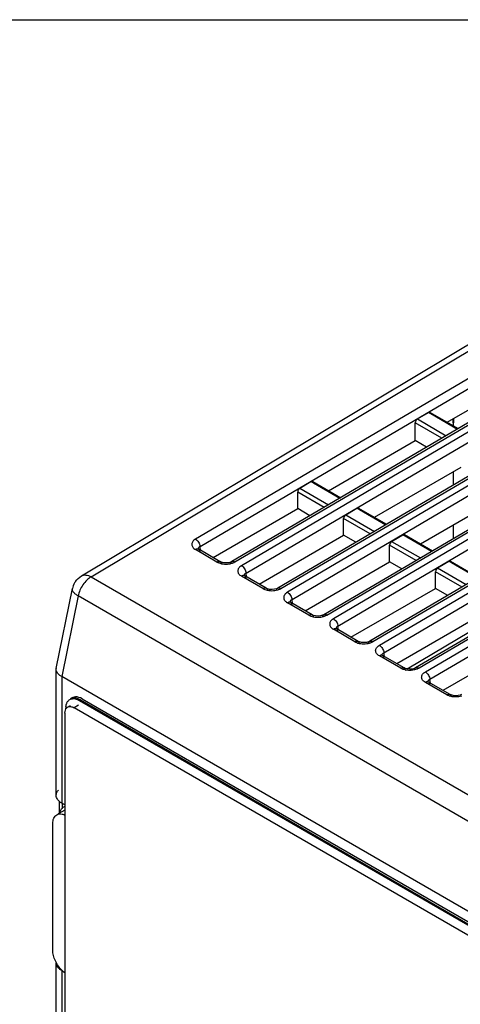
# Model space of a CAD drawing. Units: inches. Extents: x 0 to 17, y 0 to 11.
# Drawn here: x 11.1 to 12.4, y 8 to 11 of the extents above; entities that cross this region are included whole.
import ezdxf

# ---------------------------------------------------------------- set-up
doc = ezdxf.new("R2010")
doc.units = ezdxf.units.IN
doc.header["$LTSCALE"] = 0.935
doc.header["$MEASUREMENT"] = 0
doc.layers.get('0').update_dxf_attribs({"linetype": 'CONTINUOUS'})

msp = doc.modelspace()

# ---------------------------------------------------------------- linework, layer by layer
at = {"color": 7, "linetype": 'Continuous'}
msp.add_line((0, 11), (17, 11), dxfattribs=at)
at = {"linetype": 'Continuous'}
for p, q in [((11.28254, 9.2903), (12.65537, 10.11081)), ((11.31247, 9.28762), (12.68515, 10.10804)), ((12.64394, 9.99787), (11.63368, 9.40351)), ((11.64766, 9.38091), (12.65793, 9.97526)), ((12.75709, 9.92784), (11.74528, 9.33438)), ((11.75512, 9.3334), (12.76692, 9.92686)), ((12.78536, 9.91622), (11.7751, 9.32187)), ((11.78909, 9.29926), (12.79935, 9.89361)), ((12.89851, 9.84619), (11.8867, 9.25273)), ((11.89654, 9.25175), (12.90835, 9.84522)), ((12.92678, 9.83457), (11.91652, 9.24022)), ((11.93051, 9.21761), (12.94077, 9.81196)), ((12.40809, 9.76279), (12.49919, 9.81539)), ((12.31621, 9.7727), (12.35031, 9.79276)), ((12.43924, 9.74141), (12.35031, 9.79276)), ((12.35548, 9.79317), (12.44216, 9.74313)), ((12.35786, 9.78914), (12.43987, 9.74179)), ((13.03993, 9.76454), (12.02812, 9.17108)), ((12.03796, 9.17011), (13.04977, 9.76357)), ((13.06821, 9.75292), (12.05794, 9.15857)), ((12.30989, 9.7061), (12.30989, 9.76107)), ((12.39197, 9.71369), (12.30989, 9.76107)), ((12.31621, 9.7727), (12.40509, 9.72138)), ((12.42607, 9.76308), (12.42607, 9.77317)), ((12.42607, 9.76307), (12.42633, 9.76487)), ((12.42633, 9.76487), (12.4272, 9.76692)), ((12.42724, 9.77385), (12.42724, 9.76049)), ((12.42724, 9.75174), (12.42724, 9.76049)), ((12.07193, 9.13596), (13.08219, 9.73031)), ((12.04331, 9.55219), (12.30989, 9.7061)), ((12.34473, 9.68598), (12.30989, 9.7061)), ((13.18135, 9.6829), (12.16954, 9.08944)), ((12.17938, 9.08846), (13.19119, 9.68192)), ((12.18473, 9.47054), (12.45131, 9.62445)), ((12.42724, 9.56978), (12.42724, 9.61055)), ((11.9543, 9.55978), (11.98895, 9.58017)), ((12.07734, 9.52914), (11.98895, 9.58017)), ((11.99413, 9.58058), (12.08026, 9.53086)), ((11.9965, 9.57655), (12.07797, 9.52952)), ((11.94799, 9.49715), (11.94799, 9.54816)), ((12.02951, 9.50109), (11.94799, 9.54816)), ((11.9543, 9.55978), (12.04263, 9.50879)), ((12.32615, 9.38889), (12.59273, 9.5428)), ((11.68767, 9.34686), (11.94799, 9.49715)), ((11.98569, 9.47539), (11.94799, 9.49715)), ((12.09573, 9.47813), (12.13038, 9.49852)), ((12.09573, 9.47813), (12.18405, 9.42714)), ((12.21876, 9.4475), (12.13038, 9.49852)), ((12.13555, 9.49893), (12.22168, 9.44921)), ((12.13793, 9.4949), (12.21939, 9.44787)), ((12.19951, 9.07719), (12.91237, 9.49608)), ((12.21335, 9.05431), (12.92707, 9.47421)), ((12.08941, 9.41551), (12.08941, 9.46651)), ((12.17093, 9.41944), (12.08941, 9.46651)), ((12.42724, 9.40518), (12.42724, 9.44726)), ((11.82909, 9.26521), (12.08941, 9.41551)), ((12.12711, 9.39374), (12.08941, 9.41551)), ((12.23715, 9.39649), (12.2718, 9.41687)), ((12.36018, 9.36585), (12.2718, 9.41687)), ((12.27697, 9.41728), (12.3631, 9.36756)), ((12.27935, 9.41325), (12.36081, 9.36622)), ((13.02511, 9.42666), (12.31097, 9.00779)), ((13.03435, 9.42565), (12.32127, 9.0069)), ((12.34093, 8.99554), (13.05379, 9.41443)), ((12.23083, 9.33386), (12.23083, 9.38486)), ((12.31235, 9.3378), (12.23083, 9.38486)), ((12.23715, 9.39649), (12.32548, 9.34549)), ((12.35477, 8.97267), (13.0685, 9.39256)), ((11.69965, 9.33315), (11.63372, 9.37121)), ((11.64176, 9.3736), (11.64134, 9.37402)), ((11.64365, 9.37228), (11.64176, 9.3736)), ((11.70961, 9.33419), (11.64368, 9.37226)), ((11.64948, 9.36891), (11.64766, 9.38091)), ((11.74197, 9.33281), (11.73563, 9.33103)), ((11.74528, 9.33438), (11.74197, 9.33281)), ((11.97052, 9.18357), (12.23083, 9.33386)), ((12.26853, 9.31209), (12.23083, 9.33386)), ((12.37857, 9.31484), (12.41322, 9.33522)), ((12.5016, 9.2842), (12.41322, 9.33522)), ((12.41839, 9.33564), (12.50452, 9.28591)), ((12.42077, 9.33161), (12.50224, 9.28457)), ((11.78318, 9.29195), (11.78276, 9.29237)), ((11.78507, 9.29063), (11.78318, 9.29195)), ((11.7909, 9.28726), (11.78909, 9.29926)), ((12.37225, 9.25221), (12.37225, 9.30321)), ((12.45378, 9.25615), (12.37225, 9.30321)), ((12.37857, 9.31484), (12.4669, 9.26384)), ((11.31247, 9.28762), (13.82165, 7.83898)), ((11.84107, 9.2515), (11.77514, 9.28956)), ((11.85104, 9.25255), (11.78511, 9.29061)), ((11.20522, 9.0059), (11.25495, 9.25134)), ((11.88339, 9.25116), (11.87705, 9.24938)), ((11.8867, 9.25273), (11.88339, 9.25116)), ((12.11194, 9.10192), (12.37225, 9.25221)), ((12.40995, 9.23044), (12.37225, 9.25221)), ((11.27272, 9.22868), (11.222, 8.98087)), ((13.78146, 7.78029), (11.27272, 9.22868)), ((11.98249, 9.16985), (11.91656, 9.20792)), ((11.92461, 9.2103), (11.92419, 9.21072)), ((11.92649, 9.20898), (11.92461, 9.2103)), ((11.99246, 9.1709), (11.92653, 9.20896)), ((11.93233, 9.20561), (11.93051, 9.21761)), ((12.02813, 9.17109), (12.02482, 9.16951)), ((12.51367, 9.17056), (12.25336, 9.02027)), ((12.02482, 9.16951), (12.01848, 9.16773)), ((12.28458, 9.00445), (12.53851, 9.15622)), ((12.12392, 9.0882), (12.05799, 9.12627)), ((12.06603, 9.12866), (12.06561, 9.12907)), ((12.06791, 9.12733), (12.06603, 9.12866)), ((12.13388, 9.08925), (12.06795, 9.12731)), ((12.07375, 9.12397), (12.07193, 9.13596)), ((12.16624, 9.08786), (12.1599, 9.08608)), ((12.16955, 9.08944), (12.16624, 9.08786)), ((12.6551, 9.08891), (12.39478, 8.93862)), ((12.21517, 9.04232), (12.21335, 9.05431)), ((12.26534, 9.00656), (12.19941, 9.04462)), ((12.20747, 9.04699), (12.20703, 9.04742)), ((12.20935, 9.04568), (12.20747, 9.04699)), ((12.2753, 9.0076), (12.20937, 9.04567)), ((11.20492, 9.00296), (11.20521, 9.00588)), ((11.20492, 8.61599), (11.20492, 9.0029)), ((12.30696, 9.00595), (12.30043, 9.00428)), ((12.31097, 9.00779), (12.30696, 9.00595)), ((13.73075, 7.53248), (11.222, 8.98087)), ((11.22222, 8.98074), (11.22222, 8.592)), ((12.40676, 8.92491), (12.34083, 8.96297)), ((12.34889, 8.96534), (12.34846, 8.96577)), ((12.35077, 8.96403), (12.34889, 8.96534)), ((12.41672, 8.92595), (12.35079, 8.96402)), ((12.35659, 8.96067), (12.35477, 8.97267)), ((11.2793, 8.90921), (11.27652, 8.90761)), ((11.27652, 8.90761), (13.65953, 7.5318)), ((11.2793, 8.90921), (13.66232, 7.53341)), ((11.28483, 8.91253), (13.66792, 7.53669)), ((12.44838, 8.9243), (12.44186, 8.92263)), ((12.45239, 8.92614), (12.44838, 8.9243)), ((11.23197, 8.86903), (11.23197, 7.87251)), ((11.23476, 8.88058), (11.23476, 8.8835)), ((11.23754, 8.8851), (11.24013, 8.88705)), ((11.24013, 8.88705), (11.24848, 8.89188)), ((11.27373, 8.89314), (11.25981, 8.8851)), ((13.65396, 7.50287), (11.25981, 8.8851)), ((11.21495, 8.56093), (11.21495, 8.59774)), ((11.23197, 8.57076), (11.21149, 8.55894)), ((11.21627, 8.5623), (11.21733, 8.56615)), ((11.23197, 8.58637), (11.22222, 8.592)), ((11.2236, 8.59121), (11.2236, 8.5764)), ((11.19439, 8.14012), (11.19439, 8.52909)), ((11.20492, 7.85949), (11.20492, 8.10146)), ((11.22222, 8.07722), (11.22222, 7.83539))]:
    msp.add_line(p, q, dxfattribs=at)
for points in [[(11.64134, 9.37402), (11.64146, 9.37381), (11.64193, 9.37228)], [(11.72012, 9.3308), (11.71353, 9.33243), (11.70961, 9.3342)], [(11.73563, 9.33103), (11.72793, 9.33026), (11.72012, 9.3308)], [(11.78276, 9.29237), (11.78288, 9.29216), (11.78335, 9.29063)], [(11.86154, 9.24915), (11.85495, 9.25078), (11.85103, 9.25255)], [(11.87705, 9.24938), (11.86935, 9.24862), (11.86154, 9.24915)], [(11.92419, 9.21072), (11.9243, 9.21051), (11.92477, 9.20898)], [(12.00296, 9.1675), (11.99637, 9.16913), (11.99246, 9.1709)], [(12.01848, 9.16773), (12.01078, 9.16697), (12.00296, 9.1675)], [(12.06561, 9.12907), (12.06573, 9.12886), (12.06619, 9.12734)], [(12.14439, 9.08585), (12.13779, 9.08749), (12.13388, 9.08925)], [(12.1599, 9.08608), (12.1522, 9.08532), (12.14439, 9.08585)], [(12.20703, 9.04742), (12.20712, 9.04727), (12.20762, 9.04568)], [(12.28494, 9.00435), (12.27866, 9.00604), (12.2753, 9.0076)], [(12.30043, 9.00428), (12.29264, 9.00367), (12.28494, 9.00435)], [(12.34846, 8.96577), (12.34854, 8.96562), (12.34904, 8.96403)], [(12.42637, 8.9227), (12.42009, 8.92439), (12.41672, 8.92595)], [(12.44186, 8.92263), (12.43406, 8.92202), (12.42637, 8.9227)]]:
    msp.add_lwpolyline(points, dxfattribs=at)
for centre, radius, start, end in [((11.31317, 9.23949), 0.05942, 150.5223, 168.48925), ((11.31288, 9.23958), 0.05911, 144.82206, 150.46568), ((11.26459, 9.2494), 0.00983, 160.5204, 168.58673), ((11.2199, 9.00291), 0.01499, 162.81926, 168.57989), ((11.25269, 8.86314), 0.05321, 59.98954, 62.29329), ((11.28797, 8.88351), 0.05321, 177.70739, 180.01102), ((11.28457, 8.88365), 0.04981, 174.9203, 177.71326), ((11.24719, 8.87507), 0.01391, 133.85992, 135.26902), ((11.23758, 8.56193), 0.02019, 106.18618, 119.92082), ((11.27608, 8.13298), 0.07654, 226.30186, 231.18674), ((11.27305, 8.12926), 0.07174, 231.20881, 232.2224), ((11.27059, 8.12605), 0.06769, 232.20266, 235.1686)]:
    msp.add_arc(centre, radius, start, end, dxfattribs=at)
for centre, major_axis, ratio, start_param, end_param in [((12.31688, 9.76434), (0.00421, 0.00892), 0.6252366, 0.7421665, 2.2169697), ((11.95497, 9.55143), (0.00421, 0.00892), 0.6252366, 0.7421665, 2.2169697), ((12.0964, 9.46978), (0.00421, 0.00892), 0.6252366, 0.7421665, 2.2169697), ((12.23782, 9.38813), (0.00421, 0.00892), 0.6252366, 0.7421665, 2.2169697), ((12.37924, 9.30649), (0.00421, 0.00892), 0.6252366, 0.7421665, 2.2169697), ((11.2848, 8.86112), (-0.0315, 0.05456), 0.5773128, 5.4978282, 6.4387615), ((11.29322, 8.86581), (-0.0315, 0.05456), 0.5773128, 0.1208358, 0.2471157)]:
    msp.add_ellipse(centre, major_axis=major_axis, ratio=ratio, start_param=start_param, end_param=end_param, dxfattribs=at)
for points, knots in [([(12.35031, 9.79276), (12.35114, 9.79325), (12.35288, 9.79393), (12.35477, 9.79358), (12.35549, 9.79316)], [0, 0, 0, 0, 0.5391718, 1, 1, 1, 1]), ([(12.35549, 9.79316), (12.35613, 9.79279), (12.35726, 9.79155), (12.35773, 9.78999), (12.35786, 9.78914)], [0, 0, 0, 0, 0.4632282, 1, 1, 1, 1]), ([(12.42724, 9.76049), (12.42685, 9.76074), (12.42618, 9.76156), (12.42607, 9.76256), (12.42607, 9.76307)], [0, 0, 0, 0, 0.4778754, 1, 1, 1, 1]), ([(11.98895, 9.58017), (11.98979, 9.58066), (11.99153, 9.58135), (11.99342, 9.581), (11.99414, 9.58058)], [0, 0, 0, 0, 0.5391718, 1, 1, 1, 1]), ([(11.99414, 9.58058), (11.99477, 9.5802), (11.99591, 9.57897), (11.99638, 9.5774), (11.9965, 9.57655)], [0, 0, 0, 0, 0.4632282, 1, 1, 1, 1]), ([(12.13038, 9.49852), (12.13121, 9.49901), (12.13295, 9.4997), (12.13484, 9.49935), (12.13556, 9.49893)], [0, 0, 0, 0, 0.5391718, 1, 1, 1, 1]), ([(12.13556, 9.49893), (12.1362, 9.49855), (12.13733, 9.49732), (12.1378, 9.49575), (12.13793, 9.4949)], [0, 0, 0, 0, 0.4632282, 1, 1, 1, 1]), ([(12.2718, 9.41687), (12.27263, 9.41736), (12.27437, 9.41805), (12.27627, 9.4177), (12.27698, 9.41728)], [0, 0, 0, 0, 0.5391718, 1, 1, 1, 1]), ([(12.27698, 9.41728), (12.27762, 9.41691), (12.27875, 9.41567), (12.27922, 9.4141), (12.27935, 9.41325)], [0, 0, 0, 0, 0.4632282, 1, 1, 1, 1]), ([(11.63368, 9.40351), (11.63196, 9.4025), (11.62883, 9.40031), (11.6251, 9.39634), (11.62274, 9.39195), (11.62193, 9.38731), (11.62275, 9.38267), (11.62513, 9.3783), (11.62887, 9.37436), (11.632, 9.37221), (11.63372, 9.37121)], [0, 0, 0, 0, 0.1446557, 0.2745901, 0.3915353, 0.5007933, 0.6098941, 0.7264843, 0.8559425, 1, 1, 1, 1]), ([(11.63368, 9.40351), (11.63554, 9.40244), (11.63909, 9.39952), (11.64465, 9.39229), (11.6473, 9.38548), (11.64766, 9.38091)], [0, 0, 0, 0, 0.2358154, 0.4968418, 1, 1, 1, 1]), ([(11.63893, 9.37311), (11.63851, 9.37306), (11.63668, 9.37271), (11.63495, 9.37194), (11.63372, 9.37121)], [0, 0, 0, 0, 0.2311273, 1, 1, 1, 1]), ([(11.64365, 9.37228), (11.64331, 9.37247), (11.64184, 9.37314), (11.64015, 9.37326), (11.63893, 9.37311)], [0, 0, 0, 0, 0.2396659, 1, 1, 1, 1]), ([(11.64766, 9.38091), (11.64606, 9.38011), (11.64322, 9.3782), (11.64188, 9.3749), (11.64185, 9.37341)], [0, 0, 0, 0, 0.5451579, 1, 1, 1, 1]), ([(11.64771, 9.36462), (11.64758, 9.36622), (11.64694, 9.36921), (11.64486, 9.37158), (11.64369, 9.37226)], [0, 0, 0, 0, 0.5432165, 1, 1, 1, 1]), ([(11.69965, 9.33315), (11.70129, 9.33411), (11.70458, 9.33551), (11.70826, 9.33497), (11.70961, 9.3342)], [0, 0, 0, 0, 0.5515529, 1, 1, 1, 1]), ([(11.69965, 9.33315), (11.70036, 9.33274), (11.70342, 9.33111), (11.70668, 9.32986), (11.70921, 9.3291)], [0, 0, 0, 0, 0.2376932, 1, 1, 1, 1]), ([(11.70921, 9.3291), (11.71498, 9.32737), (11.72712, 9.32578), (11.73927, 9.32738), (11.74506, 9.32912)], [0, 0, 0, 0, 0.4990197, 1, 1, 1, 1]), ([(11.70961, 9.3342), (11.71078, 9.33352), (11.71286, 9.33115), (11.71351, 9.32816), (11.71364, 9.32655)], [0, 0, 0, 0, 0.4567983, 1, 1, 1, 1]), ([(11.74137, 9.32681), (11.74149, 9.32839), (11.7421, 9.33134), (11.74412, 9.3337), (11.74527, 9.33438)], [0, 0, 0, 0, 0.5438526, 1, 1, 1, 1]), ([(11.74506, 9.32912), (11.74597, 9.32939), (11.74944, 9.33053), (11.75279, 9.33204), (11.75512, 9.3334)], [0, 0, 0, 0, 0.2621524, 1, 1, 1, 1]), ([(11.74529, 9.33438), (11.7466, 9.33516), (11.75024, 9.3357), (11.75349, 9.33435), (11.75512, 9.3334)], [0, 0, 0, 0, 0.4477307, 1, 1, 1, 1]), ([(11.7751, 9.32187), (11.77338, 9.32085), (11.77026, 9.31866), (11.76653, 9.31469), (11.76417, 9.3103), (11.76335, 9.30566), (11.76418, 9.30102), (11.76655, 9.29665), (11.77029, 9.29272), (11.77342, 9.29056), (11.77514, 9.28956)], [0, 0, 0, 0, 0.1446557, 0.2745901, 0.3915353, 0.5007933, 0.6098941, 0.7264843, 0.8559425, 1, 1, 1, 1]), ([(11.7751, 9.32187), (11.77696, 9.32079), (11.78051, 9.31787), (11.78607, 9.31064), (11.78872, 9.30383), (11.78909, 9.29926)], [0, 0, 0, 0, 0.2358154, 0.4968418, 1, 1, 1, 1]), ([(12.41322, 9.33522), (12.41406, 9.33572), (12.41579, 9.3364), (12.41769, 9.33605), (12.4184, 9.33563)], [0, 0, 0, 0, 0.5391718, 1, 1, 1, 1]), ([(12.4184, 9.33563), (12.41904, 9.33526), (12.42018, 9.33402), (12.42064, 9.33245), (12.42077, 9.33161)], [0, 0, 0, 0, 0.4632282, 1, 1, 1, 1]), ([(11.28254, 9.2903), (11.28449, 9.29147), (11.289, 9.29318), (11.29653, 9.29344), (11.30458, 9.29156), (11.30983, 9.28912), (11.31247, 9.28762)], [0, 0, 0, 0, 0.2172694, 0.4502062, 0.709957, 1, 1, 1, 1]), ([(11.78035, 9.29146), (11.77993, 9.29141), (11.7781, 9.29106), (11.77637, 9.29029), (11.77514, 9.28956)], [0, 0, 0, 0, 0.2311273, 1, 1, 1, 1]), ([(11.78507, 9.29063), (11.78473, 9.29082), (11.78326, 9.2915), (11.78157, 9.29161), (11.78035, 9.29146)], [0, 0, 0, 0, 0.2396659, 1, 1, 1, 1]), ([(11.78909, 9.29926), (11.78748, 9.29847), (11.78464, 9.29655), (11.7833, 9.29325), (11.78327, 9.29176)], [0, 0, 0, 0, 0.5451579, 1, 1, 1, 1]), ([(11.31247, 9.28762), (11.30762, 9.28477), (11.29829, 9.27729), (11.28669, 9.26316), (11.27763, 9.24673), (11.27372, 9.23478), (11.2725, 9.22881)], [0, 0, 0, 0, 0.2314972, 0.4866038, 0.7487978, 1, 1, 1, 1]), ([(11.78913, 9.28297), (11.789, 9.28457), (11.78836, 9.28756), (11.78628, 9.28993), (11.78511, 9.29061)], [0, 0, 0, 0, 0.5432165, 1, 1, 1, 1]), ([(11.27249, 9.22881), (11.26964, 9.23045), (11.26458, 9.23377), (11.25858, 9.23948), (11.255, 9.24535), (11.25459, 9.24955), (11.25495, 9.25134)], [0, 0, 0, 0, 0.327672, 0.6003326, 0.8185113, 1, 1, 1, 1]), ([(11.84107, 9.2515), (11.84272, 9.25247), (11.846, 9.25386), (11.84969, 9.25332), (11.85103, 9.25255)], [0, 0, 0, 0, 0.5515529, 1, 1, 1, 1]), ([(11.84107, 9.2515), (11.84179, 9.25109), (11.84485, 9.24946), (11.8481, 9.24821), (11.85063, 9.24745)], [0, 0, 0, 0, 0.2376932, 1, 1, 1, 1]), ([(11.85063, 9.24745), (11.8564, 9.24572), (11.86855, 9.24413), (11.88069, 9.24573), (11.88648, 9.24747)], [0, 0, 0, 0, 0.4990197, 1, 1, 1, 1]), ([(11.85103, 9.25255), (11.8522, 9.25187), (11.85429, 9.2495), (11.85493, 9.24651), (11.85506, 9.2449)], [0, 0, 0, 0, 0.4567983, 1, 1, 1, 1]), ([(11.88279, 9.24516), (11.88291, 9.24675), (11.88352, 9.2497), (11.88555, 9.25205), (11.8867, 9.25273)], [0, 0, 0, 0, 0.5438526, 1, 1, 1, 1]), ([(11.88648, 9.24747), (11.8874, 9.24774), (11.89086, 9.24888), (11.89422, 9.25039), (11.89654, 9.25175)], [0, 0, 0, 0, 0.2621524, 1, 1, 1, 1]), ([(11.88671, 9.25274), (11.88802, 9.25351), (11.89166, 9.25406), (11.89491, 9.2527), (11.89654, 9.25175)], [0, 0, 0, 0, 0.4477307, 1, 1, 1, 1]), ([(11.91652, 9.24022), (11.9148, 9.23921), (11.91168, 9.23702), (11.90795, 9.23304), (11.90559, 9.22865), (11.90478, 9.22401), (11.9056, 9.21937), (11.90797, 9.215), (11.91172, 9.21107), (11.91484, 9.20891), (11.91656, 9.20792)], [0, 0, 0, 0, 0.1446557, 0.2745901, 0.3915353, 0.5007933, 0.6098941, 0.7264843, 0.8559425, 1, 1, 1, 1]), ([(11.91652, 9.24022), (11.91838, 9.23915), (11.92194, 9.23622), (11.92749, 9.22899), (11.93014, 9.22218), (11.93051, 9.21761)], [0, 0, 0, 0, 0.2358154, 0.4968418, 1, 1, 1, 1]), ([(11.92178, 9.20981), (11.92135, 9.20976), (11.91952, 9.20941), (11.91779, 9.20864), (11.91656, 9.20792)], [0, 0, 0, 0, 0.2311273, 1, 1, 1, 1]), ([(11.92649, 9.20898), (11.92615, 9.20917), (11.92468, 9.20985), (11.92299, 9.20996), (11.92178, 9.20981)], [0, 0, 0, 0, 0.2396659, 1, 1, 1, 1]), ([(11.93051, 9.21761), (11.9289, 9.21682), (11.92607, 9.21491), (11.92472, 9.21161), (11.9247, 9.21011)], [0, 0, 0, 0, 0.5451579, 1, 1, 1, 1]), ([(11.93055, 9.20132), (11.93042, 9.20293), (11.92978, 9.20591), (11.9277, 9.20828), (11.92653, 9.20896)], [0, 0, 0, 0, 0.5432165, 1, 1, 1, 1]), ([(11.98249, 9.16985), (11.98414, 9.17082), (11.98742, 9.17221), (11.99111, 9.17168), (11.99245, 9.1709)], [0, 0, 0, 0, 0.5515529, 1, 1, 1, 1]), ([(11.98249, 9.16985), (11.98321, 9.16944), (11.98627, 9.16781), (11.98952, 9.16656), (11.99205, 9.1658)], [0, 0, 0, 0, 0.2376932, 1, 1, 1, 1]), ([(11.99245, 9.1709), (11.99363, 9.17022), (11.99571, 9.16785), (11.99636, 9.16486), (11.99648, 9.16326)], [0, 0, 0, 0, 0.4567983, 1, 1, 1, 1]), ([(12.02422, 9.16351), (12.02433, 9.1651), (12.02494, 9.16805), (12.02697, 9.17041), (12.02812, 9.17108)], [0, 0, 0, 0, 0.5438526, 1, 1, 1, 1]), ([(12.0279, 9.16582), (12.02882, 9.16609), (12.03228, 9.16723), (12.03564, 9.16874), (12.03796, 9.17011)], [0, 0, 0, 0, 0.2621524, 1, 1, 1, 1]), ([(12.02813, 9.17109), (12.02945, 9.17186), (12.03308, 9.17241), (12.03633, 9.17105), (12.03796, 9.17011)], [0, 0, 0, 0, 0.4477307, 1, 1, 1, 1]), ([(11.99205, 9.1658), (11.99782, 9.16407), (12.00997, 9.16248), (12.02211, 9.16409), (12.0279, 9.16582)], [0, 0, 0, 0, 0.4990197, 1, 1, 1, 1]), ([(12.05794, 9.15857), (12.05622, 9.15756), (12.0531, 9.15537), (12.04937, 9.1514), (12.04701, 9.14701), (12.0462, 9.14236), (12.04702, 9.13772), (12.0494, 9.13335), (12.05314, 9.12942), (12.05626, 9.12726), (12.05799, 9.12627)], [0, 0, 0, 0, 0.1446557, 0.2745901, 0.3915353, 0.5007933, 0.6098941, 0.7264843, 0.8559425, 1, 1, 1, 1]), ([(12.05794, 9.15857), (12.0598, 9.1575), (12.06336, 9.15458), (12.06892, 9.14734), (12.07156, 9.14053), (12.07193, 9.13596)], [0, 0, 0, 0, 0.2358154, 0.4968418, 1, 1, 1, 1]), ([(12.0632, 9.12816), (12.06277, 9.12811), (12.06094, 9.12776), (12.05922, 9.12699), (12.05799, 9.12627)], [0, 0, 0, 0, 0.2311273, 1, 1, 1, 1]), ([(12.06791, 9.12733), (12.06758, 9.12753), (12.0661, 9.1282), (12.06441, 9.12832), (12.0632, 9.12816)], [0, 0, 0, 0, 0.2396659, 1, 1, 1, 1]), ([(12.07193, 9.13596), (12.07032, 9.13517), (12.06749, 9.13326), (12.06614, 9.12996), (12.06612, 9.12846)], [0, 0, 0, 0, 0.5451579, 1, 1, 1, 1]), ([(12.07197, 9.11967), (12.07185, 9.12128), (12.0712, 9.12426), (12.06913, 9.12663), (12.06795, 9.12731)], [0, 0, 0, 0, 0.5432165, 1, 1, 1, 1]), ([(12.12392, 9.0882), (12.12556, 9.08917), (12.12884, 9.09056), (12.13253, 9.09003), (12.13387, 9.08925)], [0, 0, 0, 0, 0.5515529, 1, 1, 1, 1]), ([(12.12392, 9.0882), (12.12463, 9.08779), (12.12769, 9.08616), (12.13095, 9.08492), (12.13348, 9.08416)], [0, 0, 0, 0, 0.2376932, 1, 1, 1, 1]), ([(12.13348, 9.08416), (12.13924, 9.08242), (12.15139, 9.08084), (12.16353, 9.08244), (12.16932, 9.08417)], [0, 0, 0, 0, 0.4990197, 1, 1, 1, 1]), ([(12.13387, 9.08925), (12.13505, 9.08858), (12.13713, 9.0862), (12.13778, 9.08322), (12.1379, 9.08161)], [0, 0, 0, 0, 0.4567983, 1, 1, 1, 1]), ([(12.16564, 9.08186), (12.16575, 9.08345), (12.16636, 9.0864), (12.16839, 9.08876), (12.16954, 9.08943)], [0, 0, 0, 0, 0.5438526, 1, 1, 1, 1]), ([(12.16932, 9.08417), (12.17024, 9.08445), (12.17371, 9.08559), (12.17706, 9.0871), (12.17938, 9.08846)], [0, 0, 0, 0, 0.2621524, 1, 1, 1, 1]), ([(12.16955, 9.08944), (12.17087, 9.09021), (12.17451, 9.09076), (12.17775, 9.0894), (12.17938, 9.08846)], [0, 0, 0, 0, 0.4477307, 1, 1, 1, 1]), ([(12.19941, 9.04462), (12.19767, 9.04562), (12.19453, 9.04779), (12.19077, 9.05176), (12.18841, 9.05617), (12.1876, 9.06085), (12.18849, 9.06553), (12.19095, 9.06991), (12.19466, 9.07394), (12.19778, 9.07618), (12.19951, 9.07719)], [0, 0, 0, 0, 0.1441087, 0.273403, 0.3898373, 0.4989917, 0.6083857, 0.7259145, 0.8559016, 1, 1, 1, 1]), ([(12.19936, 9.07692), (12.20123, 9.07585), (12.20478, 9.07293), (12.21034, 9.06569), (12.21299, 9.05888), (12.21335, 9.05431)], [0, 0, 0, 0, 0.235815, 0.4968417, 1, 1, 1, 1]), ([(12.20754, 9.04657), (12.20752, 9.04769), (12.20791, 9.04924), (12.20872, 9.05051), (12.20895, 9.05083)], [0, 0, 0, 0, 0.7384437, 1, 1, 1, 1]), ([(12.20895, 9.05083), (12.20921, 9.05118), (12.21044, 9.05261), (12.21205, 9.05367), (12.21335, 9.05431)], [0, 0, 0, 0, 0.2305442, 1, 1, 1, 1]), ([(12.20462, 9.04652), (12.20419, 9.04646), (12.20237, 9.04611), (12.20064, 9.04534), (12.19941, 9.04462)], [0, 0, 0, 0, 0.2311273, 1, 1, 1, 1]), ([(12.20934, 9.04568), (12.20901, 9.04587), (12.20753, 9.04655), (12.20584, 9.04667), (12.20462, 9.04652)], [0, 0, 0, 0, 0.2396805, 1, 1, 1, 1]), ([(12.2134, 9.03802), (12.21327, 9.03963), (12.21262, 9.04261), (12.21055, 9.04498), (12.20938, 9.04566)], [0, 0, 0, 0, 0.5432165, 1, 1, 1, 1]), ([(11.22223, 8.98074), (11.21965, 8.98222), (11.21501, 8.98534), (11.2094, 8.99083), (11.20581, 8.99673), (11.20492, 9.00097), (11.20492, 9.00295)], [0, 0, 0, 0, 0.3037167, 0.568868, 0.7971817, 1, 1, 1, 1]), ([(12.26534, 9.00656), (12.26698, 9.00752), (12.27027, 9.00892), (12.27395, 9.00838), (12.27529, 9.0076)], [0, 0, 0, 0, 0.5515529, 1, 1, 1, 1]), ([(12.27543, 9.00235), (12.27451, 9.00262), (12.27103, 9.00373), (12.26767, 9.00521), (12.26534, 9.00656)], [0, 0, 0, 0, 0.2623151, 1, 1, 1, 1]), ([(12.2753, 9.0076), (12.27647, 9.00692), (12.27855, 9.00455), (12.2792, 9.00157), (12.27933, 8.99996)], [0, 0, 0, 0, 0.4568079, 1, 1, 1, 1]), ([(12.31124, 9.00267), (12.3084, 9.00182), (12.30097, 9.00014), (12.28882, 8.99963), (12.27975, 9.0011), (12.27543, 9.00235)], [0, 0, 0, 0, 0.2455868, 0.6277972, 1, 1, 1, 1]), ([(12.30706, 9.00021), (12.30717, 9.0018), (12.30778, 9.00475), (12.30981, 9.00711), (12.31096, 9.00779)], [0, 0, 0, 0, 0.5438532, 1, 1, 1, 1]), ([(12.31097, 9.00779), (12.31229, 9.00856), (12.31592, 9.00911), (12.31917, 9.00775), (12.3208, 9.00681)], [0, 0, 0, 0, 0.4477157, 1, 1, 1, 1]), ([(12.32127, 9.0069), (12.32052, 9.00646), (12.31732, 9.00475), (12.31389, 9.00347), (12.31124, 9.00267)], [0, 0, 0, 0, 0.2370658, 1, 1, 1, 1]), ([(12.34083, 8.96297), (12.3391, 8.96397), (12.33595, 8.96614), (12.33219, 8.97011), (12.32983, 8.97452), (12.32903, 8.9792), (12.32991, 8.98388), (12.33238, 8.98826), (12.33609, 8.99229), (12.3392, 8.99453), (12.34093, 8.99554)], [0, 0, 0, 0, 0.1441087, 0.273403, 0.3898373, 0.4989917, 0.6083857, 0.7259145, 0.8559016, 1, 1, 1, 1]), ([(12.34079, 8.99527), (12.34265, 8.9942), (12.3462, 8.99128), (12.35176, 8.98404), (12.35441, 8.97724), (12.35477, 8.97267)], [0, 0, 0, 0, 0.235815, 0.4968417, 1, 1, 1, 1]), ([(12.34604, 8.96487), (12.34562, 8.96482), (12.34379, 8.96446), (12.34206, 8.96369), (12.34083, 8.96297)], [0, 0, 0, 0, 0.2311273, 1, 1, 1, 1]), ([(12.35077, 8.96403), (12.35043, 8.96423), (12.34895, 8.9649), (12.34726, 8.96502), (12.34604, 8.96487)], [0, 0, 0, 0, 0.2396805, 1, 1, 1, 1]), ([(12.34896, 8.96492), (12.34894, 8.96604), (12.34933, 8.96759), (12.35014, 8.96886), (12.35037, 8.96918)], [0, 0, 0, 0, 0.7384437, 1, 1, 1, 1]), ([(12.35037, 8.96918), (12.35063, 8.96953), (12.35186, 8.97096), (12.35348, 8.97203), (12.35477, 8.97267)], [0, 0, 0, 0, 0.2305442, 1, 1, 1, 1]), ([(12.35482, 8.95638), (12.35469, 8.95798), (12.35404, 8.96097), (12.35197, 8.96334), (12.3508, 8.96401)], [0, 0, 0, 0, 0.5432165, 1, 1, 1, 1]), ([(11.23682, 8.89726), (11.23715, 8.89824), (11.23856, 8.90186), (11.24074, 8.90522), (11.24275, 8.90725)], [0, 0, 0, 0, 0.2661178, 1, 1, 1, 1]), ([(11.25196, 8.91256), (11.25285, 8.9128), (11.25668, 8.91354), (11.26066, 8.91329), (11.26357, 8.9127)], [0, 0, 0, 0, 0.2373068, 1, 1, 1, 1]), ([(11.26636, 8.91431), (11.26534, 8.91452), (11.2615, 8.9151), (11.2575, 8.9149), (11.25474, 8.91417)], [0, 0, 0, 0, 0.2661174, 1, 1, 1, 1]), ([(11.26357, 8.9127), (11.26464, 8.91249), (11.26915, 8.91134), (11.27343, 8.90939), (11.27652, 8.90761)], [0, 0, 0, 0, 0.2343233, 1, 1, 1, 1]), ([(11.27743, 8.91025), (11.27651, 8.91073), (11.27297, 8.91245), (11.2692, 8.91374), (11.26636, 8.91431)], [0, 0, 0, 0, 0.2641936, 1, 1, 1, 1]), ([(12.40676, 8.92491), (12.4084, 8.92587), (12.41169, 8.92727), (12.41537, 8.92673), (12.41672, 8.92596)], [0, 0, 0, 0, 0.5515529, 1, 1, 1, 1]), ([(12.41685, 8.9207), (12.41593, 8.92097), (12.41246, 8.92208), (12.40909, 8.92356), (12.40676, 8.92491)], [0, 0, 0, 0, 0.2623151, 1, 1, 1, 1]), ([(12.41672, 8.92595), (12.4179, 8.92528), (12.41998, 8.92291), (12.42062, 8.91992), (12.42075, 8.91831)], [0, 0, 0, 0, 0.4568079, 1, 1, 1, 1]), ([(12.45266, 8.92102), (12.44982, 8.92017), (12.4424, 8.9185), (12.43024, 8.91799), (12.42117, 8.91945), (12.41685, 8.9207)], [0, 0, 0, 0, 0.2455868, 0.6277972, 1, 1, 1, 1]), ([(11.23197, 8.86903), (11.23197, 8.87212), (11.23264, 8.87785), (11.23548, 8.88303), (11.2373, 8.88486)], [0, 0, 0, 0, 0.5437423, 1, 1, 1, 1]), ([(11.23496, 8.88806), (11.23503, 8.88887), (11.23539, 8.89199), (11.23608, 8.89506), (11.23682, 8.89726)], [0, 0, 0, 0, 0.2616615, 1, 1, 1, 1]), ([(11.24013, 8.88705), (11.24143, 8.8878), (11.24441, 8.88889), (11.24937, 8.88901), (11.25465, 8.88773), (11.25809, 8.8861), (11.25981, 8.8851)], [0, 0, 0, 0, 0.217746, 0.4508844, 0.7104608, 1, 1, 1, 1]), ([(11.20492, 8.61599), (11.20492, 8.61883), (11.20631, 8.62486), (11.20991, 8.62981), (11.21208, 8.63208)], [0, 0, 0, 0, 0.4739391, 1, 1, 1, 1]), ([(11.22222, 8.59201), (11.21963, 8.5935), (11.21493, 8.59673), (11.20931, 8.60261), (11.20575, 8.6091), (11.20492, 8.61376), (11.20492, 8.61599)], [0, 0, 0, 0, 0.2904051, 0.5503037, 0.7831649, 1, 1, 1, 1]), ([(11.21733, 8.56615), (11.21828, 8.56897), (11.22083, 8.57416), (11.22516, 8.57807), (11.2275, 8.57943)], [0, 0, 0, 0, 0.5234113, 1, 1, 1, 1]), ([(11.19439, 8.52909), (11.19439, 8.53208), (11.19485, 8.53777), (11.19715, 8.54559), (11.20103, 8.55194), (11.20468, 8.555), (11.20662, 8.55612)], [0, 0, 0, 0, 0.2895402, 0.5491172, 0.7822551, 1, 1, 1, 1]), ([(11.20662, 8.55612), (11.20896, 8.55747), (11.21453, 8.55927), (11.2203, 8.55888), (11.22321, 8.5583)], [0, 0, 0, 0, 0.476587, 1, 1, 1, 1]), ([(11.22321, 8.5583), (11.22393, 8.55815), (11.22691, 8.55744), (11.22981, 8.55636), (11.23193, 8.55539)], [0, 0, 0, 0, 0.2389231, 1, 1, 1, 1]), ([(11.22321, 8.07765), (11.21889, 8.08176), (11.21102, 8.09107), (11.20195, 8.1068), (11.19601, 8.12336), (11.19439, 8.13473), (11.19439, 8.14012)], [0, 0, 0, 0, 0.253844, 0.5161218, 0.7698993, 1, 1, 1, 1]), ([(11.22222, 8.07722), (11.21963, 8.07872), (11.21492, 8.08197), (11.20931, 8.0879), (11.20575, 8.09447), (11.20492, 8.09919), (11.20492, 8.10145)], [0, 0, 0, 0, 0.2886448, 0.5478542, 0.7813341, 1, 1, 1, 1])]:
    msp.add_open_spline(points, degree=3, knots=knots, dxfattribs=at)
for points in [[(11.26456, 9.27364), (11.26927, 9.28032), (11.27552, 9.28611), (11.28254, 9.2903)], [(11.24275, 8.90725), (11.24401, 8.90852), (11.24544, 8.90963), (11.24699, 8.91053)], [(11.24699, 8.91053), (11.24854, 8.91142), (11.25023, 8.91211), (11.25196, 8.91256)], [(11.25474, 8.91417), (11.25301, 8.91372), (11.25132, 8.91303), (11.24977, 8.91214)]]:
    msp.add_open_spline(points, degree=3, dxfattribs=at)

doc.saveas('drawing.dxf')
